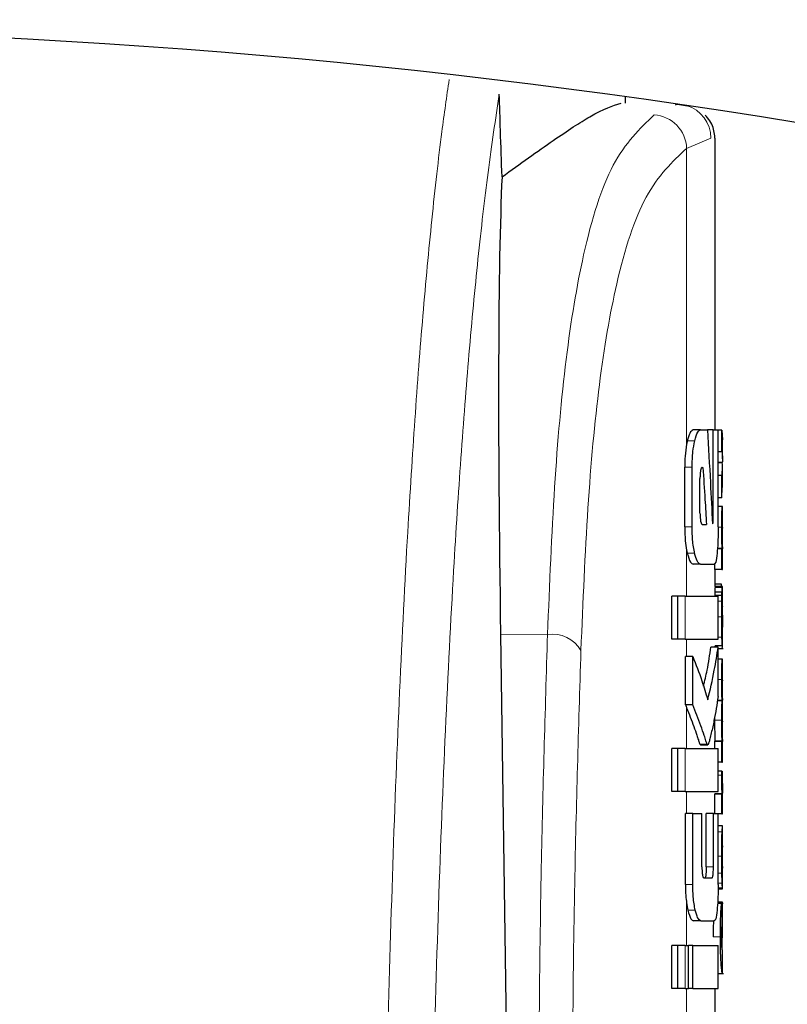
# Model space of a CAD drawing. Units: millimetres. Extents: x 0 to 210, y 0 to 297.
# Drawn here: x 85 to 86, y 218 to 219 of the extents above; entities that cross this region are included whole.
import ezdxf

# ---------------------------------------------------------------- set-up
doc = ezdxf.new("R2010")
doc.units = ezdxf.units.MM
doc.linetypes.add('SLD-Durchgehend', pattern=[0])
doc.styles.add('SLDTEXTSTYLE0', font='GOTHIC.TTF', dxfattribs={"width": 0.913})
doc.dimstyles.new('SLDDIMSTYLE1', dxfattribs={"dimtxt": 3.5, "dimasz": 3.302, "dimexe": 0, "dimexo": 0.0625, "dimgap": 0.875, "dimtad": 1, "dimdec": 0, "dimlfac": 20, "dimrnd": 1e-09, "dimzin": 12, "dimdsep": 46, "dimtxsty": 'SLDTEXTSTYLE0', "dimsah": 1, "dimcen": 0.09, "dimadec": 0, "dimazin": 3, "dimtol": 1, "dimtp": 3, "dimtm": 3, "dimtfac": 1, "dimtdec": 0, "dimtmove": 0, "dimatfit": 0, "dimfxl": 1, "dimfrac": 2, "dimtolj": 1, "dimarcsym": 0})

# ---------------------------------------------------------------- blocks, each defined once
blk = doc.blocks.new('_D_1')
at = {"color": 7, "linetype": 'SLD-Durchgehend', "lineweight": 0}
for p, q in [((99.5836, 225.9104), (99.5836, 244.8688)), ((87.4336, 225.9104), (100.5836, 225.9104)), ((99.5836, 225.9104), (99.5836, 211.8804)), ((85.8336, 211.8804), (100.5836, 211.8804)), ((99.5836, 211.8804), (99.5836, 205.5304))]:
    blk.add_line(p, q, dxfattribs=at)
at = {"color": 7, "linetype": 'SLD-Durchgehend', "lineweight": 18}
for points in [[(99.5836, 225.9104), (100.0836, 229.2124), (99.0836, 229.2124)], [(99.5836, 211.8804), (99.0836, 208.5784), (100.0836, 208.5784)]]:
    blk.add_solid(points, dxfattribs=at)
at = {"color": 7, "linetype": 'SLD-Durchgehend', "lineweight": 18, "char_height": 3.5, "attachment_point": 1, "rotation": 90, "style": 'SLDTEXTSTYLE0'}
for s, insert in [(' ±3', (95.1129, 238.4278)), ('281', (95.1129, 230.6695))]:
    blk.add_mtext(s, dxfattribs=dict(at, insert=insert))

msp = doc.modelspace()

# ---------------------------------------------------------------- linework, layer by layer
at = {"color": 7, "linetype": 'SLD-Durchgehend', "lineweight": 25}
for p, q in [((86.20858, 219.2814), (86.20858, 219.29036)), ((86.29788, 219.27664), (86.27776, 219.27994)), ((86.33358, 218.82541), (86.33358, 219.23254)), ((86.31281, 218.82541), (86.3026, 218.82541)), ((86.31281, 218.82541), (86.32261, 218.82541)), ((86.33078, 218.82541), (86.32261, 218.82541)), ((86.33078, 218.70387), (86.33078, 218.82541)), ((86.33078, 218.82541), (86.33754, 218.82541)), ((86.33754, 218.69001), (86.33754, 218.82541)), ((86.34269, 218.82494), (86.33754, 218.82494)), ((86.34269, 218.79494), (86.34269, 218.82494)), ((86.34269, 218.82494), (86.34343, 218.81153)), ((86.34358, 218.78521), (86.34358, 218.81153)), ((86.34269, 218.79494), (86.33754, 218.79494)), ((86.34331, 218.77978), (86.33754, 218.77978)), ((86.34331, 218.77935), (86.33754, 218.77935)), ((86.34331, 218.77935), (86.34331, 218.77978)), ((86.29094, 218.69001), (86.29094, 218.77349)), ((86.30118, 218.69001), (86.30118, 218.77349)), ((86.3153, 218.77305), (86.31633, 218.77305)), ((86.34358, 218.74522), (86.34358, 218.77312)), ((86.3122, 218.70918), (86.3122, 218.75771)), ((86.34269, 218.76196), (86.33754, 218.76196)), ((86.34269, 218.73069), (86.34269, 218.76196)), ((86.34269, 218.73069), (86.34335, 218.74522)), ((86.34269, 218.73069), (86.33754, 218.73069)), ((86.34343, 218.71839), (86.33754, 218.71839)), ((86.34343, 218.71839), (86.34358, 218.71839)), ((86.34358, 218.68934), (86.34358, 218.71839)), ((86.31521, 218.69355), (86.32125, 218.69355)), ((86.3435, 218.68934), (86.34358, 218.68934)), ((86.34269, 218.65944), (86.33653, 218.65944)), ((86.3431, 218.65987), (86.33656, 218.65987)), ((86.34269, 218.63071), (86.34269, 218.65944)), ((86.34269, 218.65944), (86.3431, 218.65944)), ((86.3431, 218.65944), (86.3431, 218.65987)), ((86.34353, 218.65966), (86.34358, 218.65966)), ((86.34358, 218.63071), (86.34358, 218.65966)), ((86.31281, 218.63809), (86.3026, 218.63809)), ((86.31281, 218.63809), (86.33197, 218.63809)), ((86.33269, 218.63071), (86.33269, 218.63909)), ((86.34269, 218.63071), (86.33269, 218.63071)), ((86.33358, 218.60675), (86.33358, 218.63071)), ((86.34269, 218.63071), (86.34358, 218.63071)), ((86.34292, 218.59923), (86.33292, 218.59923)), ((86.34334, 218.60675), (86.33334, 218.60675)), ((86.34218, 218.61036), (86.33358, 218.61036)), ((86.34346, 218.60675), (86.34358, 218.60675)), ((86.34358, 218.54432), (86.34358, 218.60675)), ((86.2729, 218.53337), (86.2729, 218.59325)), ((86.28121, 218.59325), (86.2729, 218.59325)), ((86.28121, 218.53337), (86.28121, 218.59325)), ((86.2916, 218.59325), (86.28121, 218.59325)), ((86.2916, 218.59325), (86.33754, 218.59325)), ((86.34278, 218.59414), (86.33277, 218.59414)), ((86.33754, 218.53337), (86.33754, 218.59325)), ((86.34346, 218.55024), (86.3435, 218.55024)), ((86.3435, 218.52416), (86.3435, 218.55024)), ((86.03411, 218.54046), (86.04458, 217.83007)), ((86.28121, 218.53337), (86.2729, 218.53337)), ((86.2916, 218.53337), (86.28121, 218.53337)), ((86.2916, 218.53337), (86.33754, 218.53337)), ((86.33754, 218.52246), (86.3275, 218.52246)), ((86.34347, 218.52416), (86.33347, 218.52416)), ((86.33358, 218.52246), (86.33358, 218.52416)), ((86.33754, 218.45343), (86.33754, 218.52246)), ((86.33754, 218.52054), (86.34452, 218.52054)), ((86.34347, 218.52416), (86.3435, 218.52416)), ((86.29194, 218.44178), (86.29194, 218.50918)), ((86.3022, 218.50918), (86.29194, 218.50918)), ((86.3022, 218.44178), (86.3022, 218.50918)), ((86.34345, 218.5054), (86.33754, 218.5054)), ((86.34345, 218.5054), (86.34358, 218.5054)), ((86.34358, 218.47635), (86.34358, 218.5054)), ((86.34349, 218.47635), (86.34358, 218.47635)), ((86.34315, 218.44719), (86.33647, 218.44719)), ((86.34315, 218.44762), (86.33654, 218.44762)), ((86.34315, 218.44719), (86.34315, 218.44762)), ((86.34354, 218.44815), (86.34358, 218.44815)), ((86.34358, 218.4191), (86.34358, 218.44815)), ((86.3022, 218.44178), (86.29194, 218.44178)), ((86.3326, 218.42467), (86.33258, 218.42026)), ((86.34349, 218.4191), (86.34358, 218.4191)), ((86.2729, 218.32098), (86.2729, 218.38086)), ((86.28121, 218.38086), (86.2729, 218.38086)), ((86.2916, 218.38086), (86.28121, 218.38086)), ((86.28121, 218.32098), (86.28121, 218.38086)), ((86.2916, 218.38086), (86.33754, 218.38086)), ((86.31192, 218.38706), (86.31286, 218.38617)), ((86.31286, 218.38602), (86.32299, 218.38602)), ((86.33269, 218.38086), (86.33269, 218.39047)), ((86.34269, 218.39047), (86.33269, 218.39047)), ((86.33305, 218.39047), (86.33305, 218.3909)), ((86.34306, 218.3909), (86.33305, 218.3909)), ((86.33754, 218.32098), (86.33754, 218.38086)), ((86.34269, 218.36174), (86.34269, 218.39047)), ((86.34269, 218.39047), (86.34306, 218.39047)), ((86.34306, 218.39047), (86.34306, 218.3909)), ((86.34354, 218.39069), (86.34358, 218.39069)), ((86.34358, 218.36174), (86.34358, 218.39069)), ((86.34269, 218.36174), (86.33754, 218.36174)), ((86.34269, 218.36174), (86.34358, 218.36174)), ((86.3426, 218.34902), (86.33754, 218.34902)), ((86.3426, 218.34902), (86.34336, 218.34902)), ((86.28121, 218.32098), (86.2729, 218.32098)), ((86.2916, 218.32098), (86.28121, 218.32098)), ((86.2916, 218.32098), (86.33754, 218.32098)), ((86.33269, 218.29001), (86.33269, 218.31721)), ((86.34269, 218.31721), (86.33269, 218.31721)), ((86.33315, 218.31721), (86.33315, 218.31764)), ((86.34315, 218.31764), (86.33315, 218.31764)), ((86.34269, 218.28944), (86.34269, 218.31721)), ((86.34269, 218.31721), (86.34315, 218.31721)), ((86.34315, 218.31721), (86.34315, 218.31764)), ((86.34358, 218.28944), (86.34358, 218.31838)), ((86.29191, 218.19119), (86.29191, 218.29001)), ((86.30217, 218.29001), (86.29191, 218.29001)), ((86.30217, 218.19119), (86.30217, 218.29001)), ((86.30217, 218.29001), (86.31495, 218.29001)), ((86.31495, 218.21552), (86.31495, 218.29001)), ((86.32083, 218.21552), (86.32083, 218.29001)), ((86.33092, 218.29001), (86.32083, 218.29001)), ((86.33092, 218.21552), (86.33092, 218.29001)), ((86.33092, 218.29001), (86.33754, 218.29001)), ((86.33754, 218.19119), (86.33754, 218.29001)), ((86.34269, 218.28944), (86.33754, 218.28944)), ((86.34269, 218.28944), (86.34358, 218.28944)), ((86.34358, 218.273), (86.33754, 218.273)), ((86.34358, 218.18478), (86.34358, 218.27295)), ((86.34357, 218.21363), (86.34357, 218.24523)), ((86.34354, 218.21363), (86.34357, 218.21363)), ((86.31784, 218.20018), (86.3289, 218.20018)), ((86.34357, 218.18469), (86.33748, 218.18469)), ((86.34448, 218.16467), (86.33679, 218.16467)), ((86.34347, 218.16635), (86.3369, 218.16635)), ((86.34295, 218.13571), (86.34295, 218.16465)), ((86.34347, 218.11673), (86.34347, 218.16635)), ((86.34347, 218.16635), (86.34358, 218.16635)), ((86.34358, 218.11673), (86.34358, 218.16635)), ((86.31344, 218.1403), (86.30324, 218.1403)), ((86.31344, 218.1403), (86.3321, 218.1403)), ((86.2729, 218.04591), (86.2729, 218.10579)), ((86.28121, 218.10579), (86.2729, 218.10579)), ((86.28121, 218.04591), (86.28121, 218.10579)), ((86.2916, 218.10579), (86.28121, 218.10579)), ((86.2916, 218.10579), (86.29629, 218.10579)), ((86.29629, 218.04591), (86.29629, 218.10579)), ((86.30224, 218.10579), (86.29629, 218.10579)), ((86.30224, 218.04591), (86.30224, 218.10579)), ((86.30224, 218.10579), (86.33754, 218.10579)), ((86.33754, 218.04591), (86.33754, 218.10579)), ((86.34347, 218.11673), (86.34358, 218.11673)), ((86.34355, 218.09871), (86.34331, 218.10174)), ((86.3435, 218.0977), (86.34353, 218.09828)), ((86.34358, 218.06733), (86.34358, 218.09801)), ((86.33754, 218.06688), (86.34512, 218.06688)), ((86.28121, 218.04591), (86.2729, 218.04591)), ((86.2916, 218.04591), (86.28121, 218.04591)), ((86.2916, 218.04591), (86.29629, 218.04591)), ((86.30224, 218.04591), (86.29629, 218.04591)), ((86.30224, 218.04591), (86.33754, 218.04591)), ((86.33358, 218.00107), (86.33358, 218.04591))]:
    msp.add_line(p, q, dxfattribs=at)
at = {"color": 8, "linetype": 'SLD-Durchgehend', "lineweight": 18}
for p, q in [((86.27798, 219.27883), (86.28085, 219.28014)), ((86.29358, 219.21824), (86.32732, 219.23265)), ((86.32732, 219.23265), (86.32707, 219.23265)), ((86.29358, 218.8055), (86.29358, 219.21824)), ((86.30481, 218.81003), (86.29455, 218.81003)), ((86.30118, 218.77349), (86.29094, 218.77349)), ((86.33078, 218.70387), (86.32915, 218.70387)), ((86.30118, 218.69001), (86.29094, 218.69001)), ((86.34259, 218.68955), (86.33753, 218.68955)), ((86.29358, 218.59325), (86.29358, 218.65774)), ((86.3048, 218.65328), (86.29454, 218.65328)), ((86.34321, 218.60552), (86.33321, 218.60552)), ((86.2916, 218.53337), (86.2916, 218.59325)), ((86.34267, 218.58648), (86.33754, 218.58648)), ((86.34259, 218.56477), (86.33754, 218.56477)), ((86.34358, 218.55014), (86.3435, 218.55014)), ((86.09967, 218.53992), (86.03411, 218.54046)), ((86.29358, 218.50918), (86.29358, 218.53337)), ((86.34285, 218.53626), (86.33754, 218.53626)), ((86.34319, 218.52054), (86.33754, 218.52054)), ((86.34355, 218.52784), (86.3435, 218.52784)), ((86.34259, 218.4772), (86.33754, 218.4772)), ((86.29358, 218.38086), (86.29358, 218.43775)), ((86.34259, 218.42026), (86.33258, 218.42026)), ((86.2916, 218.32098), (86.2916, 218.38086)), ((86.32206, 218.38706), (86.31192, 218.38706)), ((86.34259, 218.34372), (86.33754, 218.34372)), ((86.29358, 218.29001), (86.29358, 218.32098)), ((86.34309, 218.26467), (86.33754, 218.26467)), ((86.34259, 218.2306), (86.33754, 218.2306)), ((86.33092, 218.21552), (86.32083, 218.21552)), ((86.34276, 218.20679), (86.33754, 218.20679)), ((86.30217, 218.19119), (86.29191, 218.19119)), ((86.34349, 218.18639), (86.33749, 218.18639)), ((86.34314, 218.19281), (86.33754, 218.19281)), ((86.29358, 218.10579), (86.29358, 218.16501)), ((86.30568, 218.15516), (86.29542, 218.15516)), ((86.34073, 218.118), (86.33071, 218.118)), ((86.2916, 218.04591), (86.2916, 218.10579)), ((86.34331, 218.10174), (86.34213, 218.10174)), ((86.29358, 218.00107), (86.29358, 218.04591))]:
    msp.add_line(p, q, dxfattribs=at)
at = {"color": 7, "linetype": 'SLD-Durchgehend', "lineweight": 25}
msp.add_arc((84.83358, 209.39166), 9.99375, 80.060519, 99.939481, dxfattribs=at)
at = {"color": 8, "linetype": 'SLD-Durchgehend', "lineweight": 18}
for centre, radius, start, end in [((86.27985, 219.23272), 0.04747, 359.92182, 73.39888), ((86.24506, 219.21677), 0.04854, 1.74169, 86.32077), ((86.10641, 218.49421), 0.04621, 30.45142, 98.38157)]:
    msp.add_arc(centre, radius, start, end, dxfattribs=at)
at = {"color": 7, "linetype": 'SLD-Durchgehend', "lineweight": 25}
msp.add_ellipse((86.09367, 217.88286), major_axis=(-0.0441, 1.40132), ratio=0.0313952, start_param=0.3894218, end_param=1.081343, dxfattribs=at)
at = {"color": 8, "linetype": 'SLD-Durchgehend', "lineweight": 18}
for points, knots in [([(85.96249, 219.31432), (85.95905, 219.29067), (85.95069, 219.23314), (85.93845, 219.12358), (85.92589, 218.99004), (85.91469, 218.84452), (85.90373, 218.67265), (85.89333, 218.46798), (85.88367, 218.22673), (85.87854, 218.04431), (85.87602, 217.95473)], [0, 0, 0, 0, 0.0928752, 0.2258888, 0.3516673, 0.4713979, 0.5860144, 0.7296445, 0.8672372, 1, 1, 1, 1]), ([(86.03232, 219.29419), (86.02706, 219.259), (86.01686, 219.19073), (86.0028, 219.0687), (85.99016, 218.93609), (85.97884, 218.79128), (85.96775, 218.61942), (85.9572, 218.41382), (85.94734, 218.16934), (85.94211, 217.98292), (85.93953, 217.89068)], [0, 0, 0, 0, 0.1341176, 0.2602147, 0.3796994, 0.4936114, 0.6027978, 0.739788, 0.8712521, 1, 1, 1, 1]), ([(86.09967, 218.53992), (86.10252, 218.61029), (86.10821, 218.75073), (86.12425, 218.929), (86.14989, 219.08403), (86.18833, 219.20721), (86.22814, 219.24578), (86.24818, 219.26521)], [0, 0, 0, 0, 0.1868199, 0.3728144, 0.5584209, 0.7776567, 1, 1, 1, 1]), ([(86.14624, 218.51763), (86.14907, 218.5856), (86.15471, 218.72115), (86.17062, 218.89342), (86.19605, 219.0432), (86.23419, 219.16223), (86.2737, 219.19949), (86.29358, 219.21824)], [0, 0, 0, 0, 0.1872468, 0.3734331, 0.5590114, 0.778002, 1, 1, 1, 1]), ([(86.08691, 217.80198), (86.08758, 217.93976), (86.08876, 218.18581), (86.09634, 218.43172), (86.09967, 218.53992)], [0, 0, 0, 0, 0.5599844, 1, 1, 1, 1]), ([(86.13358, 217.77968), (86.13424, 217.91747), (86.13542, 218.16352), (86.14294, 218.40942), (86.14624, 218.51763)], [0, 0, 0, 0, 0.5599854, 1, 1, 1, 1])]:
    msp.add_open_spline(points, degree=3, knots=knots, dxfattribs=at)
at = {"color": 7, "linetype": 'SLD-Durchgehend', "lineweight": 25}
for points, knots in [([(86.03617, 219.17873), (86.03545, 219.20028), (86.03417, 219.23877), (86.03289, 219.27725), (86.03232, 219.29419)], [0, 0, 0, 0, 0.56, 1, 1, 1, 1]), ([(86.03617, 219.17873), (86.06109, 219.19658), (86.10926, 219.23108), (86.1707, 219.27149), (86.19041, 219.27777), (86.20218, 219.28152)], [0, 0, 0, 0, 0.3015469, 0.582961, 1, 1, 1, 1]), ([(86.33357, 219.22879), (86.33304, 219.23515), (86.33222, 219.24493), (86.32627, 219.25693), (86.32181, 219.26217), (86.31955, 219.26482)], [0, 0, 0, 0, 0.4784426, 0.7364187, 1, 1, 1, 1]), ([(86.3026, 218.82541), (86.301, 218.82458), (86.29809, 218.82308), (86.29564, 218.81408), (86.29455, 218.81003)], [0, 0, 0, 0, 0.5504571, 1, 1, 1, 1]), ([(86.30481, 218.81003), (86.30621, 218.81497), (86.30869, 218.82377), (86.31156, 218.82491), (86.31281, 218.82541)], [0, 0, 0, 0, 0.56206355, 1, 1, 1, 1]), ([(86.32261, 218.82541), (86.32402, 218.80093), (86.32654, 218.75724), (86.32869, 218.71352), (86.32964, 218.69428)], [0, 0, 0, 0, 0.5599996, 1, 1, 1, 1]), ([(86.29358, 218.8055), (86.29274, 218.80012), (86.29121, 218.7904), (86.29103, 218.7787), (86.29094, 218.77349)], [0, 0, 0, 0, 0.553981, 1, 1, 1, 1]), ([(86.29455, 218.81003), (86.29436, 218.8092), (86.29402, 218.80774), (86.29372, 218.80617), (86.29358, 218.8055)], [0, 0, 0, 0, 0.570816, 1, 1, 1, 1]), ([(86.30118, 218.77349), (86.30138, 218.78107), (86.30176, 218.79494), (86.30386, 218.80532), (86.30481, 218.81003)], [0, 0, 0, 0, 0.5468574, 1, 1, 1, 1]), ([(86.34269, 218.79494), (86.3431, 218.79211), (86.34382, 218.78705), (86.34346, 218.782), (86.34331, 218.77978)], [0, 0, 0, 0, 0.5599898, 1, 1, 1, 1]), ([(86.34269, 218.76196), (86.3431, 218.76521), (86.34382, 218.771), (86.34346, 218.7768), (86.34331, 218.77935)], [0, 0, 0, 0, 0.5599899, 1, 1, 1, 1]), ([(86.3153, 218.77305), (86.31501, 218.77298), (86.31447, 218.77287), (86.31374, 218.7718), (86.31317, 218.77013), (86.31265, 218.76745), (86.31226, 218.7632), (86.31222, 218.75963), (86.3122, 218.75771)], [0, 0, 0, 0, 0.1803439, 0.3293333, 0.457871, 0.5747468, 0.7702486, 1, 1, 1, 1]), ([(86.31633, 218.77305), (86.31728, 218.75821), (86.31898, 218.73171), (86.32056, 218.70521), (86.32125, 218.69355)], [0, 0, 0, 0, 0.55999987, 1, 1, 1, 1]), ([(86.3122, 218.70918), (86.31225, 218.70687), (86.31234, 218.70272), (86.31288, 218.69954), (86.31311, 218.69812)], [0, 0, 0, 0, 0.5555104, 1, 1, 1, 1]), ([(86.34259, 218.68955), (86.34259, 218.69273), (86.3426, 218.69869), (86.34272, 218.70665), (86.34289, 218.71221), (86.34308, 218.7158), (86.34327, 218.71803), (86.34337, 218.71826), (86.34343, 218.71839)], [0, 0, 0, 0, 0.1886786, 0.3544164, 0.5040401, 0.635708, 0.7957694, 1, 1, 1, 1]), ([(86.31311, 218.69812), (86.31346, 218.69664), (86.31409, 218.694), (86.31487, 218.69369), (86.31521, 218.69355)], [0, 0, 0, 0, 0.5631429, 1, 1, 1, 1]), ([(86.32964, 218.69428), (86.32975, 218.69445), (86.32994, 218.69474), (86.33013, 218.69504), (86.33022, 218.69517)], [0, 0, 0, 0, 0.56, 1, 1, 1, 1]), ([(86.33022, 218.69517), (86.33029, 218.69533), (86.33043, 218.69565), (86.3306, 218.69691), (86.33077, 218.69962), (86.33077, 218.70206), (86.33078, 218.70387)], [0, 0, 0, 0, 0.1577163, 0.3158315, 0.4929188, 1, 1, 1, 1]), ([(86.29094, 218.69001), (86.29108, 218.68331), (86.29132, 218.67148), (86.2929, 218.6619), (86.29358, 218.65774)], [0, 0, 0, 0, 0.5658633, 1, 1, 1, 1]), ([(86.3048, 218.65328), (86.30419, 218.65623), (86.303, 218.66187), (86.30151, 218.67424), (86.30131, 218.68397), (86.30118, 218.69001)], [0, 0, 0, 0, 0.29325918, 0.5607321, 1, 1, 1, 1]), ([(86.33754, 218.69001), (86.33752, 218.68601), (86.33748, 218.67838), (86.33708, 218.66526), (86.33648, 218.65783), (86.3361, 218.65321)], [0, 0, 0, 0, 0.2933637, 0.5608109, 1, 1, 1, 1]), ([(86.3431, 218.65987), (86.34303, 218.66189), (86.34288, 218.66571), (86.34264, 218.67573), (86.34261, 218.68421), (86.34259, 218.68955)], [0, 0, 0, 0, 0.29264503, 0.55498563, 1, 1, 1, 1]), ([(86.3435, 218.68934), (86.34349, 218.68929), (86.34345, 218.6892), (86.3434, 218.68831), (86.34335, 218.68691), (86.34329, 218.68463), (86.34325, 218.68088), (86.34325, 218.67768), (86.34325, 218.67598)], [0, 0, 0, 0, 0.1951997, 0.3545332, 0.4882188, 0.6056241, 0.7911144, 1, 1, 1, 1]), ([(86.34325, 218.67598), (86.34325, 218.67423), (86.34325, 218.6709), (86.34329, 218.66638), (86.34335, 218.66317), (86.34341, 218.66111), (86.34348, 218.65985), (86.34351, 218.65973), (86.34353, 218.65966)], [0, 0, 0, 0, 0.181116, 0.3438646, 0.4962971, 0.631583, 0.7950891, 1, 1, 1, 1]), ([(86.29358, 218.65774), (86.29375, 218.6569), (86.29406, 218.65536), (86.29439, 218.65393), (86.29454, 218.65328)], [0, 0, 0, 0, 0.5490985, 1, 1, 1, 1]), ([(86.29454, 218.65328), (86.29594, 218.64841), (86.29844, 218.63967), (86.30133, 218.63858), (86.3026, 218.63809)], [0, 0, 0, 0, 0.5582144, 1, 1, 1, 1]), ([(86.31281, 218.63809), (86.31121, 218.6389), (86.30832, 218.64035), (86.30589, 218.64929), (86.3048, 218.65328)], [0, 0, 0, 0, 0.5540807, 1, 1, 1, 1]), ([(86.3361, 218.65321), (86.33549, 218.64838), (86.33438, 218.63962), (86.33272, 218.63856), (86.33197, 218.63809)], [0, 0, 0, 0, 0.5508333, 1, 1, 1, 1]), ([(86.33292, 218.59923), (86.33289, 218.59839), (86.33284, 218.59684), (86.33279, 218.59499), (86.33277, 218.59414)], [0, 0, 0, 0, 0.5378404, 1, 1, 1, 1]), ([(86.33321, 218.60552), (86.33315, 218.60469), (86.33305, 218.60329), (86.33296, 218.6004), (86.33292, 218.59923)], [0, 0, 0, 0, 0.5922879, 1, 1, 1, 1]), ([(86.33334, 218.60675), (86.33332, 218.6066), (86.33328, 218.60634), (86.33323, 218.60577), (86.33321, 218.60552)], [0, 0, 0, 0, 0.5719672, 1, 1, 1, 1]), ([(86.34292, 218.60688), (86.3428, 218.60689), (86.34259, 218.60692), (86.34231, 218.60927), (86.34218, 218.61036)], [0, 0, 0, 0, 0.5367684, 1, 1, 1, 1]), ([(86.34278, 218.59414), (86.3428, 218.59522), (86.34285, 218.59706), (86.3429, 218.59859), (86.34292, 218.59923)], [0, 0, 0, 0, 0.5857236, 1, 1, 1, 1]), ([(86.34292, 218.59923), (86.34297, 218.60072), (86.34307, 218.60355), (86.34316, 218.60489), (86.34321, 218.60552)], [0, 0, 0, 0, 0.5274555, 1, 1, 1, 1]), ([(86.34321, 218.60552), (86.34323, 218.60583), (86.34328, 218.60638), (86.34332, 218.60664), (86.34334, 218.60675)], [0, 0, 0, 0, 0.5453334, 1, 1, 1, 1]), ([(86.34334, 218.60675), (86.34337, 218.60675), (86.34341, 218.60675), (86.34345, 218.60675), (86.34346, 218.60675)], [0, 0, 0, 0, 0.5519047, 1, 1, 1, 1]), ([(86.34259, 218.56477), (86.34259, 218.569), (86.3426, 218.57632), (86.34265, 218.58347), (86.34267, 218.58648)], [0, 0, 0, 0, 0.57826828, 1, 1, 1, 1]), ([(86.34267, 218.58648), (86.34269, 218.58795), (86.34272, 218.59058), (86.34276, 218.59304), (86.34278, 218.59414)], [0, 0, 0, 0, 0.5560563, 1, 1, 1, 1]), ([(86.34345, 218.57904), (86.34343, 218.57899), (86.34339, 218.57891), (86.34332, 218.57757), (86.34326, 218.57531), (86.34322, 218.57237), (86.3432, 218.5688), (86.3432, 218.56614), (86.3432, 218.56467)], [0, 0, 0, 0, 0.1975204, 0.36983216, 0.52410899, 0.65617895, 0.81071147, 1, 1, 1, 1]), ([(86.34354, 218.57658), (86.34354, 218.57699), (86.34353, 218.57788), (86.3435, 218.57882), (86.34347, 218.57895), (86.34345, 218.57904)], [0, 0, 0, 0, 0.2252902, 0.487423, 1, 1, 1, 1]), ([(86.34357, 218.5671), (86.34357, 218.56914), (86.34356, 218.57264), (86.34355, 218.57542), (86.34354, 218.57658)], [0, 0, 0, 0, 0.5824056, 1, 1, 1, 1]), ([(86.34285, 218.53626), (86.34277, 218.54111), (86.34261, 218.55004), (86.34259, 218.56015), (86.34259, 218.56477)], [0, 0, 0, 0, 0.5425422, 1, 1, 1, 1]), ([(86.3432, 218.56467), (86.3432, 218.56242), (86.34321, 218.55827), (86.34327, 218.55375), (86.34334, 218.55154), (86.3434, 218.55042), (86.34344, 218.55031), (86.34346, 218.55024)], [0, 0, 0, 0, 0.28204004, 0.51935538, 0.65331687, 0.80960888, 1, 1, 1, 1]), ([(86.34357, 218.5671), (86.34357, 218.56394), (86.34358, 218.55828), (86.34358, 218.55263), (86.34358, 218.55014)], [0, 0, 0, 0, 0.56, 1, 1, 1, 1]), ([(86.34355, 218.52784), (86.34356, 218.52914), (86.34357, 218.53201), (86.34359, 218.53942), (86.34358, 218.54584), (86.34358, 218.55014)], [0, 0, 0, 0, 0.2152976, 0.4743116, 1, 1, 1, 1]), ([(86.34347, 218.52416), (86.34341, 218.52441), (86.34332, 218.52486), (86.34307, 218.52837), (86.34293, 218.53341), (86.34285, 218.53626)], [0, 0, 0, 0, 0.3612573, 0.6376167, 1, 1, 1, 1]), ([(86.31715, 218.46779), (86.3189, 218.47519), (86.32321, 218.49336), (86.3259, 218.51163), (86.3275, 218.52246)], [0, 0, 0, 0, 0.4072884, 1, 1, 1, 1]), ([(86.32303, 218.44886), (86.32632, 218.46256), (86.33219, 218.48703), (86.3359, 218.51163), (86.33754, 218.52246)], [0, 0, 0, 0, 0.5599846, 1, 1, 1, 1]), ([(86.34319, 218.52054), (86.34325, 218.52069), (86.34337, 218.52096), (86.34349, 218.52295), (86.34353, 218.5261), (86.34355, 218.52784)], [0, 0, 0, 0, 0.3586344, 0.6447299, 1, 1, 1, 1]), ([(86.3022, 218.50918), (86.30658, 218.49796), (86.31439, 218.47793), (86.32039, 218.45774), (86.32303, 218.44886)], [0, 0, 0, 0, 0.5599861, 1, 1, 1, 1]), ([(86.34259, 218.4772), (86.3426, 218.48024), (86.34261, 218.48589), (86.34273, 218.49352), (86.3429, 218.499), (86.34309, 218.5027), (86.34329, 218.50503), (86.3434, 218.50526), (86.34345, 218.5054)], [0, 0, 0, 0, 0.178287, 0.3307264, 0.4777187, 0.6124762, 0.7809535, 1, 1, 1, 1]), ([(86.34315, 218.44762), (86.34307, 218.44923), (86.34291, 218.45231), (86.34271, 218.46006), (86.34261, 218.46854), (86.3426, 218.4742), (86.34259, 218.4772)], [0, 0, 0, 0, 0.2860676, 0.5458335, 0.759754, 1, 1, 1, 1]), ([(86.34349, 218.47635), (86.34348, 218.47633), (86.34344, 218.4763), (86.34339, 218.47554), (86.34334, 218.47428), (86.3433, 218.4722), (86.34326, 218.46877), (86.34325, 218.46582), (86.34325, 218.46426)], [0, 0, 0, 0, 0.1940404, 0.3524765, 0.4860173, 0.6037202, 0.7900876, 1, 1, 1, 1]), ([(86.34325, 218.46426), (86.34325, 218.46252), (86.34325, 218.45922), (86.3433, 218.45472), (86.34335, 218.45157), (86.34342, 218.44956), (86.34349, 218.44834), (86.34352, 218.44822), (86.34354, 218.44815)], [0, 0, 0, 0, 0.177354, 0.3377213, 0.4904097, 0.6272603, 0.7929141, 1, 1, 1, 1]), ([(86.33754, 218.45343), (86.33575, 218.44216), (86.33305, 218.42508), (86.32873, 218.40537), (86.32623, 218.39526), (86.32488, 218.39001), (86.3242, 218.38783), (86.324, 218.3872)], [0, 0, 0, 0, 0.50153574, 0.76021434, 0.88663682, 0.96730018, 1, 1, 1, 1]), ([(86.34259, 218.42026), (86.3426, 218.42298), (86.34261, 218.4279), (86.34268, 218.43446), (86.3428, 218.43988), (86.34297, 218.44451), (86.34309, 218.44625), (86.34315, 218.44719)], [0, 0, 0, 0, 0.2299834, 0.4161775, 0.5791773, 0.7721287, 1, 1, 1, 1]), ([(86.29194, 218.44178), (86.29225, 218.44102), (86.2928, 218.43967), (86.29335, 218.43833), (86.29358, 218.43775)], [0, 0, 0, 0, 0.5645748, 1, 1, 1, 1]), ([(86.29358, 218.43775), (86.29702, 218.42903), (86.3021, 218.41614), (86.30721, 218.4012), (86.30973, 218.39363), (86.31105, 218.38947), (86.31171, 218.38763), (86.31192, 218.38706)], [0, 0, 0, 0, 0.5089653, 0.7527565, 0.876959, 0.961969, 1, 1, 1, 1]), ([(86.32206, 218.38706), (86.32158, 218.38849), (86.32031, 218.39223), (86.31752, 218.4009), (86.3118, 218.41761), (86.30608, 218.43202), (86.3022, 218.44178)], [0, 0, 0, 0, 0.0849953, 0.2216161, 0.4725648, 1, 1, 1, 1]), ([(86.33258, 218.42026), (86.33259, 218.41623), (86.33261, 218.40987), (86.33274, 218.4018), (86.33289, 218.39577), (86.333, 218.39256), (86.33305, 218.3909)], [0, 0, 0, 0, 0.3499027, 0.5525333, 0.7686524, 1, 1, 1, 1]), ([(86.34306, 218.3909), (86.34297, 218.39353), (86.34283, 218.39767), (86.34268, 218.40543), (86.3426, 218.41255), (86.34259, 218.41764), (86.34259, 218.42026)], [0, 0, 0, 0, 0.352939, 0.5562539, 0.7705643, 1, 1, 1, 1]), ([(86.34349, 218.4191), (86.34348, 218.41907), (86.34344, 218.41901), (86.34339, 218.41822), (86.34334, 218.41694), (86.3433, 218.41484), (86.34326, 218.4114), (86.34325, 218.40846), (86.34325, 218.40691)], [0, 0, 0, 0, 0.1940012, 0.35300072, 0.48685759, 0.60479913, 0.79100258, 1, 1, 1, 1]), ([(86.34325, 218.40691), (86.34325, 218.40517), (86.34325, 218.40186), (86.3433, 218.39736), (86.34335, 218.39418), (86.34342, 218.39213), (86.34349, 218.39088), (86.34352, 218.39076), (86.34354, 218.39069)], [0, 0, 0, 0, 0.1768964, 0.3371066, 0.4898104, 0.6266995, 0.7925238, 1, 1, 1, 1]), ([(86.324, 218.3872), (86.32364, 218.38657), (86.323, 218.38546), (86.32234, 218.38658), (86.32206, 218.38706)], [0, 0, 0, 0, 0.5728095, 1, 1, 1, 1]), ([(86.34259, 218.34372), (86.34259, 218.34467), (86.34259, 218.34644), (86.3426, 218.3482), (86.3426, 218.34902)], [0, 0, 0, 0, 0.5337111, 1, 1, 1, 1]), ([(86.34315, 218.31764), (86.34307, 218.31932), (86.34292, 218.32245), (86.34272, 218.32935), (86.34261, 218.33659), (86.3426, 218.34132), (86.34259, 218.34372)], [0, 0, 0, 0, 0.3120697, 0.5826007, 0.7876141, 1, 1, 1, 1]), ([(86.34336, 218.34902), (86.34336, 218.34726), (86.34336, 218.34423), (86.34336, 218.34118), (86.34336, 218.3399)], [0, 0, 0, 0, 0.5789136, 1, 1, 1, 1]), ([(86.34336, 218.3399), (86.34336, 218.33702), (86.34337, 218.33185), (86.34341, 218.32743), (86.34343, 218.32548)], [0, 0, 0, 0, 0.5583133, 1, 1, 1, 1]), ([(86.34343, 218.32548), (86.34344, 218.32435), (86.34347, 218.32201), (86.34351, 218.31987), (86.34355, 218.31858), (86.34357, 218.31845), (86.34358, 218.31838)], [0, 0, 0, 0, 0.2343546, 0.4851605, 0.717715, 1, 1, 1, 1]), ([(86.34309, 218.26467), (86.34324, 218.26724), (86.34353, 218.27226), (86.34355, 218.27255), (86.34356, 218.2727)], [0, 0, 0, 0, 0.5133127, 1, 1, 1, 1]), ([(86.34259, 218.2306), (86.3426, 218.23499), (86.34262, 218.24311), (86.34274, 218.25323), (86.34291, 218.26048), (86.34303, 218.26326), (86.34309, 218.26467)], [0, 0, 0, 0, 0.3326691, 0.6143981, 0.8034344, 1, 1, 1, 1]), ([(86.34334, 218.24205), (86.34332, 218.24138), (86.34327, 218.24008), (86.34322, 218.23684), (86.3432, 218.23326), (86.34319, 218.23082), (86.34319, 218.22954)], [0, 0, 0, 0, 0.2707883, 0.5250905, 0.7492639, 1, 1, 1, 1]), ([(86.34357, 218.24523), (86.34354, 218.24518), (86.3435, 218.24511), (86.34339, 218.24295), (86.34334, 218.24205)], [0, 0, 0, 0, 0.5805963, 1, 1, 1, 1]), ([(86.34276, 218.20679), (86.3427, 218.21097), (86.3426, 218.21865), (86.34259, 218.22686), (86.34259, 218.2306)], [0, 0, 0, 0, 0.5457135, 1, 1, 1, 1]), ([(86.34319, 218.22954), (86.3432, 218.22795), (86.3432, 218.225), (86.34324, 218.22131), (86.34329, 218.21865), (86.34332, 218.21758), (86.34334, 218.21703)], [0, 0, 0, 0, 0.3097432, 0.5758261, 0.7813704, 1, 1, 1, 1]), ([(86.31495, 218.21552), (86.31496, 218.21386), (86.31499, 218.21074), (86.31527, 218.20651), (86.31574, 218.20346), (86.31633, 218.20151), (86.31704, 218.20036), (86.31756, 218.20025), (86.31784, 218.20018)], [0, 0, 0, 0, 0.2004095, 0.3758299, 0.5306656, 0.6615855, 0.8139786, 1, 1, 1, 1]), ([(86.32083, 218.21552), (86.32082, 218.21378), (86.3208, 218.21053), (86.3206, 218.20617), (86.32022, 218.2027), (86.3196, 218.20048), (86.31908, 218.20029), (86.3188, 218.20018)], [0, 0, 0, 0, 0.2119234, 0.3956753, 0.5529405, 0.7533599, 1, 1, 1, 1]), ([(86.3289, 218.20018), (86.32913, 218.20026), (86.32955, 218.20039), (86.3301, 218.20183), (86.3305, 218.20424), (86.33075, 218.20735), (86.33089, 218.21113), (86.33091, 218.21396), (86.33092, 218.21552)], [0, 0, 0, 0, 0.1980808, 0.3714687, 0.5251872, 0.6562436, 0.8103383, 1, 1, 1, 1]), ([(86.34334, 218.21703), (86.34339, 218.21597), (86.34347, 218.21393), (86.34352, 218.21373), (86.34354, 218.21363)], [0, 0, 0, 0, 0.521651, 1, 1, 1, 1]), ([(86.34314, 218.19281), (86.34306, 218.1948), (86.34292, 218.19852), (86.34281, 218.20417), (86.34276, 218.20679)], [0, 0, 0, 0, 0.535791, 1, 1, 1, 1]), ([(86.29191, 218.19119), (86.29199, 218.18586), (86.29214, 218.17659), (86.29315, 218.16846), (86.29358, 218.16501)], [0, 0, 0, 0, 0.5746864, 1, 1, 1, 1]), ([(86.30568, 218.15516), (86.30508, 218.15807), (86.30393, 218.16363), (86.30249, 218.17576), (86.30229, 218.18528), (86.30217, 218.19119)], [0, 0, 0, 0, 0.2946491, 0.5615555, 1, 1, 1, 1]), ([(86.33754, 218.19119), (86.33752, 218.18727), (86.33748, 218.1798), (86.33709, 218.16693), (86.3365, 218.15965), (86.33613, 218.15512)], [0, 0, 0, 0, 0.2937259, 0.5603529, 1, 1, 1, 1]), ([(86.34349, 218.18639), (86.34343, 218.1872), (86.34334, 218.18855), (86.3432, 218.19159), (86.34314, 218.19281)], [0, 0, 0, 0, 0.5997814, 1, 1, 1, 1]), ([(86.34357, 218.18491), (86.34357, 218.18497), (86.34358, 218.1851), (86.34352, 218.18594), (86.34349, 218.18639)], [0, 0, 0, 0, 0.4727052, 1, 1, 1, 1]), ([(86.29358, 218.16501), (86.29388, 218.16311), (86.29443, 218.15959), (86.29511, 218.15655), (86.29542, 218.15516)], [0, 0, 0, 0, 0.5408694, 1, 1, 1, 1]), ([(86.34073, 218.118), (86.34074, 218.12255), (86.34076, 218.13068), (86.34096, 218.14143), (86.34123, 218.14965), (86.34158, 218.15609), (86.342, 218.16102), (86.3425, 218.16431), (86.34279, 218.16453), (86.34295, 218.16465)], [0, 0, 0, 0, 0.1749853, 0.313397, 0.4280616, 0.5376625, 0.6598688, 0.8075836, 1, 1, 1, 1]), ([(86.29542, 218.15516), (86.29676, 218.15041), (86.29919, 218.14185), (86.30199, 218.14078), (86.30324, 218.1403)], [0, 0, 0, 0, 0.5547298, 1, 1, 1, 1]), ([(86.31344, 218.1403), (86.31188, 218.14109), (86.30907, 218.1425), (86.30672, 218.15128), (86.30568, 218.15516)], [0, 0, 0, 0, 0.5578895, 1, 1, 1, 1]), ([(86.33613, 218.15512), (86.33554, 218.15039), (86.33445, 218.14179), (86.33283, 218.14076), (86.3321, 218.1403)], [0, 0, 0, 0, 0.5509207, 1, 1, 1, 1]), ([(86.33095, 218.1403), (86.33089, 218.13759), (86.33073, 218.13042), (86.33072, 218.12276), (86.33071, 218.118)], [0, 0, 0, 0, 0.3783486, 1, 1, 1, 1]), ([(86.34233, 218.13168), (86.34227, 218.13087), (86.34216, 218.12935), (86.34204, 218.1259), (86.34197, 218.12219), (86.34196, 218.11972), (86.34196, 218.11843)], [0, 0, 0, 0, 0.29231874, 0.55407461, 0.76814615, 1, 1, 1, 1]), ([(86.34295, 218.13571), (86.34284, 218.1355), (86.34265, 218.13511), (86.34243, 218.13273), (86.34233, 218.13168)], [0, 0, 0, 0, 0.5605679, 1, 1, 1, 1]), ([(86.34352, 218.0669), (86.34339, 218.06706), (86.34315, 218.06737), (86.34236, 218.0724), (86.34161, 218.08114), (86.34109, 218.09197), (86.34078, 218.10411), (86.34075, 218.11307), (86.34073, 218.118)], [0, 0, 0, 0, 0.2505279, 0.4657466, 0.6350496, 0.7486753, 0.8616467, 1, 1, 1, 1]), ([(86.34196, 218.11843), (86.34196, 218.11656), (86.34198, 218.11284), (86.34211, 218.10815), (86.3423, 218.10474), (86.34242, 218.10333), (86.34249, 218.10259)], [0, 0, 0, 0, 0.2563302, 0.5097912, 0.7417218, 1, 1, 1, 1]), ([(86.34331, 218.10174), (86.34327, 218.10238), (86.34319, 218.10352), (86.34308, 218.10623), (86.34298, 218.10954), (86.34292, 218.11313), (86.34292, 218.1157), (86.34291, 218.11673)], [0, 0, 0, 0, 0.2754687, 0.494681, 0.675791, 0.8705175, 1, 1, 1, 1]), ([(86.34249, 218.10259), (86.34273, 218.10097), (86.34321, 218.09776), (86.3434, 218.09772), (86.3435, 218.0977)], [0, 0, 0, 0, 0.5042736, 1, 1, 1, 1]), ([(86.34358, 218.06735), (86.34358, 218.06733), (86.3436, 218.06698), (86.34356, 218.06694), (86.34352, 218.0669)], [0, 0, 0, 0, 0.0432279, 1, 1, 1, 1])]:
    msp.add_open_spline(points, degree=3, knots=knots, dxfattribs=at)

# ---------------------------------------------------------------- dimensions: what is measured, and where the dimension line sits
at = {"color": 7, "linetype": 'SLD-Durchgehend', "lineweight": 18}
dim = msp.add_linear_dim(base=(99.58358, 211.88041), p1=(86.43358, 225.91041), p2=(84.83358, 211.88041), angle=90, dimstyle='SLDDIMSTYLE1', dxfattribs=at)
dim.commit()
dim.dimension.update_dxf_attribs({"geometry": '_D_1', "text_midpoint": (99.58358, 237.76916), "dimtype": 160})

doc.saveas('drawing.dxf')
